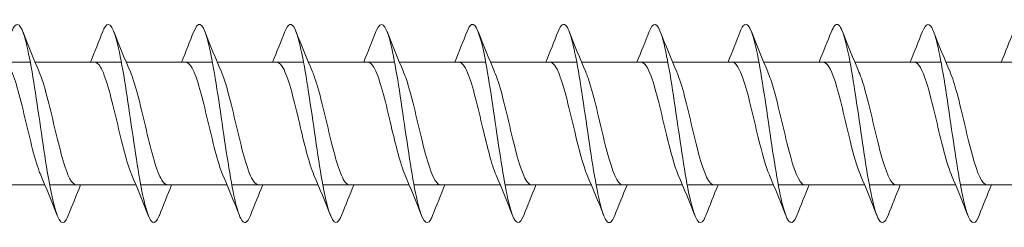
# Model space of a CAD drawing. Units: millimetres. Extents: x 1746 to 2437, y 1614 to 2701.
# Drawn here: x 1969 to 2019, y 1620 to 1630 of the extents above; entities that cross this region are included whole.
import ezdxf

# ---------------------------------------------------------------- set-up
doc = ezdxf.new("R2010")
doc.units = ezdxf.units.MM
doc.layers.get('0').update_dxf_attribs({"lineweight": 5})

msp = doc.modelspace()

# ---------------------------------------------------------------- linework, layer by layer
for p, q in [((1965.563, 1628.032), (1969.923, 1628.032)), ((1970.163, 1628.032), (1974.523, 1628.032)), ((1974.763, 1628.032), (1979.123, 1628.032)), ((1979.363, 1628.032), (1983.723, 1628.032)), ((1983.963, 1628.032), (1988.323, 1628.032)), ((1988.563, 1628.032), (1992.923, 1628.032)), ((1993.163, 1628.032), (1997.523, 1628.032)), ((1997.763, 1628.032), (2002.123, 1628.032)), ((2002.363, 1628.032), (2006.723, 1628.032)), ((2006.963, 1628.032), (2011.323, 1628.032)), ((2011.563, 1628.032), (2015.923, 1628.032)), ((2016.163, 1628.032), (2020.523, 1628.032)), ((1966.302, 1621.832), (1970.662, 1621.832)), ((1970.902, 1621.832), (1975.262, 1621.832)), ((1975.502, 1621.832), (1979.862, 1621.832)), ((1980.102, 1621.832), (1984.462, 1621.832)), ((1984.702, 1621.832), (1989.062, 1621.832)), ((1989.302, 1621.832), (1993.662, 1621.832)), ((1993.902, 1621.832), (1998.262, 1621.832)), ((1998.502, 1621.832), (2002.862, 1621.832)), ((2003.102, 1621.832), (2007.462, 1621.832)), ((2007.702, 1621.832), (2012.062, 1621.832)), ((2012.302, 1621.832), (2016.662, 1621.832)), ((2016.902, 1621.832), (2021.262, 1621.832))]:
    msp.add_line(p, q)
for points, knots in [([(1976.443, 1620.294), (1976.441, 1620.29), (1976.44, 1620.287), (1976.439, 1620.284), (1976.21, 1619.709), (1975.982, 1619.866), (1975.753, 1620.693), (1975.525, 1621.521), (1975.296, 1622.999), (1975.068, 1624.556), (1974.839, 1626.112), (1974.611, 1627.708), (1974.382, 1628.725), (1974.154, 1629.742), (1973.925, 1630.155), (1973.697, 1629.804), (1973.659, 1629.746), (1973.621, 1629.667), (1973.583, 1629.569)], [503.774844, 503.774844, 503.774844, 503.774844, 503.77995, 503.77995, 503.77995, 504.716344, 504.716344, 504.716344, 505.652738, 505.652738, 505.652738, 506.589132, 506.589132, 506.589132, 507.525526, 507.525526, 507.525526, 507.681399, 507.681399, 507.681399, 507.681399]), ([(1990.243, 1620.295), (1990.212, 1620.215), (1990.181, 1620.148), (1990.15, 1620.095), (1989.921, 1619.7), (1989.693, 1620.064), (1989.464, 1621.047), (1989.236, 1622.029), (1989.007, 1623.605), (1988.779, 1625.164), (1988.55, 1626.723), (1988.322, 1628.226), (1988.093, 1629.092), (1987.865, 1629.958), (1987.636, 1630.165), (1987.408, 1629.632), (1987.399, 1629.613), (1987.391, 1629.592), (1987.383, 1629.571)], [484.925288, 484.925288, 484.925288, 484.925288, 485.052071, 485.052071, 485.052071, 485.988465, 485.988465, 485.988465, 486.924859, 486.924859, 486.924859, 487.861253, 487.861253, 487.861253, 488.797646, 488.797646, 488.797646, 488.831843, 488.831843, 488.831843, 488.831843]), ([(2008.643, 1620.294), (2008.42, 1619.728), (2008.197, 1619.85), (2007.974, 1620.62), (2007.746, 1621.41), (2007.517, 1622.863), (2007.289, 1624.415), (2007.06, 1625.967), (2006.831, 1627.581), (2006.603, 1628.631), (2006.374, 1629.681), (2006.146, 1630.142), (2005.917, 1629.834), (2005.872, 1629.774), (2005.828, 1629.684), (2005.783, 1629.568)], [459.792547, 459.792547, 459.792547, 459.792547, 460.705828, 460.705828, 460.705828, 461.642222, 461.642222, 461.642222, 462.578616, 462.578616, 462.578616, 463.51501, 463.51501, 463.51501, 463.699102, 463.699102, 463.699102, 463.699102]), ([(1971.843, 1620.299), (1971.775, 1620.125), (1971.708, 1620.009), (1971.64, 1619.96), (1971.412, 1619.795), (1971.183, 1620.408), (1970.955, 1621.56), (1970.726, 1622.712), (1970.498, 1624.376), (1970.269, 1625.907), (1970.041, 1627.438), (1969.812, 1628.798), (1969.583, 1629.46), (1969.383, 1630.04), (1969.183, 1630.072), (1968.983, 1629.569)], [510.058029, 510.058029, 510.058029, 510.058029, 510.334708, 510.334708, 510.334708, 511.271102, 511.271102, 511.271102, 512.207495, 512.207495, 512.207495, 513.143889, 513.143889, 513.143889, 513.964585, 513.964585, 513.964585, 513.964585]), ([(1981.043, 1620.3), (1980.879, 1619.89), (1980.716, 1619.821), (1980.552, 1620.137), (1980.324, 1620.58), (1980.095, 1621.764), (1979.867, 1623.232), (1979.638, 1624.7), (1979.41, 1626.414), (1979.181, 1627.712), (1978.953, 1629.009), (1978.724, 1629.857), (1978.496, 1629.927), (1978.391, 1629.959), (1978.287, 1629.829), (1978.183, 1629.562)], [497.491659, 497.491659, 497.491659, 497.491659, 498.161586, 498.161586, 498.161586, 499.09798, 499.09798, 499.09798, 500.034374, 500.034374, 500.034374, 500.970768, 500.970768, 500.970768, 501.398214, 501.398214, 501.398214, 501.398214]), ([(1985.643, 1620.302), (1985.545, 1620.053), (1985.448, 1619.922), (1985.351, 1619.933), (1985.123, 1619.958), (1984.894, 1620.762), (1984.665, 1622.033), (1984.437, 1623.305), (1984.208, 1625.012), (1983.98, 1626.495), (1983.751, 1627.977), (1983.523, 1629.198), (1983.294, 1629.684), (1983.124, 1630.047), (1982.953, 1629.993), (1982.783, 1629.565)], [491.208474, 491.208474, 491.208474, 491.208474, 491.606828, 491.606828, 491.606828, 492.543222, 492.543222, 492.543222, 493.479616, 493.479616, 493.479616, 494.41601, 494.41601, 494.41601, 495.115029, 495.115029, 495.115029, 495.115029]), ([(1994.843, 1620.296), (1994.649, 1619.812), (1994.456, 1619.82), (1994.263, 1620.345), (1994.035, 1620.966), (1993.806, 1622.294), (1993.578, 1623.815), (1993.349, 1625.337), (1993.121, 1627.013), (1992.892, 1628.196), (1992.664, 1629.378), (1992.435, 1630.037), (1992.206, 1629.918), (1992.132, 1629.879), (1992.057, 1629.757), (1991.983, 1629.564)], [478.642103, 478.642103, 478.642103, 478.642103, 479.433707, 479.433707, 479.433707, 480.370101, 480.370101, 480.370101, 481.306495, 481.306495, 481.306495, 482.242889, 482.242889, 482.242889, 482.548658, 482.548658, 482.548658, 482.548658]), ([(1999.443, 1620.303), (1999.316, 1619.981), (1999.189, 1619.861), (1999.062, 1619.979), (1998.833, 1620.193), (1998.605, 1621.177), (1998.376, 1622.549), (1998.148, 1623.921), (1997.919, 1625.648), (1997.691, 1627.06), (1997.462, 1628.472), (1997.234, 1629.535), (1997.005, 1629.838), (1996.864, 1630.024), (1996.724, 1629.918), (1996.583, 1629.563)], [472.358918, 472.358918, 472.358918, 472.358918, 472.878949, 472.878949, 472.878949, 473.815343, 473.815343, 473.815343, 474.751737, 474.751737, 474.751737, 475.688131, 475.688131, 475.688131, 476.265473, 476.265473, 476.265473, 476.265473]), ([(2004.043, 1620.299), (2003.982, 1620.142), (2003.921, 1620.032), (2003.861, 1619.977), (2003.632, 1619.769), (2003.404, 1620.335), (2003.175, 1621.457), (2002.947, 1622.579), (2002.718, 1624.229), (2002.49, 1625.768), (2002.261, 1627.307), (2002.033, 1628.696), (2001.804, 1629.398), (2001.597, 1630.034), (2001.39, 1630.091), (2001.183, 1629.57)], [466.075732, 466.075732, 466.075732, 466.075732, 466.324191, 466.324191, 466.324191, 467.260585, 467.260585, 467.260585, 468.196979, 468.196979, 468.196979, 469.133373, 469.133373, 469.133373, 469.982287, 469.982287, 469.982287, 469.982287]), ([(2013.243, 1620.301), (2013.086, 1619.907), (2012.929, 1619.825), (2012.773, 1620.099), (2012.544, 1620.499), (2012.316, 1621.648), (2012.087, 1623.1), (2011.859, 1624.552), (2011.63, 1626.272), (2011.402, 1627.593), (2011.173, 1628.915), (2010.945, 1629.805), (2010.716, 1629.919), (2010.605, 1629.974), (2010.494, 1629.846), (2010.383, 1629.562)], [453.509362, 453.509362, 453.509362, 453.509362, 454.15107, 454.15107, 454.15107, 455.087464, 455.087464, 455.087464, 456.023858, 456.023858, 456.023858, 456.960252, 456.960252, 456.960252, 457.415917, 457.415917, 457.415917, 457.415917]), ([(2017.843, 1620.302), (2017.752, 1620.07), (2017.662, 1619.94), (2017.572, 1619.933), (2017.343, 1619.913), (2017.115, 1620.674), (2016.886, 1621.919), (2016.658, 1623.165), (2016.429, 1624.865), (2016.201, 1626.36), (2015.972, 1627.856), (2015.744, 1629.111), (2015.515, 1629.638), (2015.338, 1630.048), (2015.16, 1630.011), (2014.983, 1629.566)], [447.226176, 447.226176, 447.226176, 447.226176, 447.596312, 447.596312, 447.596312, 448.532706, 448.532706, 448.532706, 449.4691, 449.4691, 449.4691, 450.405494, 450.405494, 450.405494, 451.132732, 451.132732, 451.132732, 451.132732]), ([(1970.45, 1622.333), (1970.426, 1622.387), (1970.402, 1622.446), (1970.378, 1622.509), (1970.12, 1623.189), (1969.863, 1624.343), (1969.605, 1625.42), (1969.348, 1626.497), (1969.09, 1627.455), (1968.833, 1627.836), (1968.746, 1627.966), (1968.658, 1628.027), (1968.571, 1628.024)], [511.016083, 511.016083, 511.016083, 511.016083, 511.114031, 511.114031, 511.114031, 512.169294, 512.169294, 512.169294, 513.224557, 513.224557, 513.224557, 513.582103, 513.582103, 513.582103, 513.582103]), ([(1975.05, 1622.332), (1975.038, 1622.36), (1975.026, 1622.389), (1975.013, 1622.419), (1974.756, 1623.057), (1974.498, 1624.187), (1974.241, 1625.271), (1973.983, 1626.355), (1973.726, 1627.35), (1973.468, 1627.78), (1973.369, 1627.946), (1973.27, 1628.026), (1973.171, 1628.023)], [504.732898, 504.732898, 504.732898, 504.732898, 504.782453, 504.782453, 504.782453, 505.837716, 505.837716, 505.837716, 506.892979, 506.892979, 506.892979, 507.298918, 507.298918, 507.298918, 507.298918]), ([(1979.65, 1622.332), (1979.649, 1622.332), (1979.649, 1622.333), (1979.649, 1622.334), (1979.391, 1622.928), (1979.134, 1624.033), (1978.876, 1625.122), (1978.619, 1626.21), (1978.361, 1627.239), (1978.104, 1627.718), (1977.993, 1627.924), (1977.882, 1628.024), (1977.771, 1628.023)], [498.449713, 498.449713, 498.449713, 498.449713, 498.450876, 498.450876, 498.450876, 499.506139, 499.506139, 499.506139, 500.561402, 500.561402, 500.561402, 501.015733, 501.015733, 501.015733, 501.015733]), ([(1984.25, 1622.332), (1984.004, 1622.901), (1983.758, 1623.93), (1983.512, 1624.972), (1983.254, 1626.062), (1982.997, 1627.123), (1982.739, 1627.649), (1982.616, 1627.899), (1982.494, 1628.023), (1982.371, 1628.022)], [492.166528, 492.166528, 492.166528, 492.166528, 493.174561, 493.174561, 493.174561, 494.229824, 494.229824, 494.229824, 494.732547, 494.732547, 494.732547, 494.732547]), ([(1988.85, 1622.332), (1988.616, 1622.876), (1988.381, 1623.831), (1988.147, 1624.822), (1987.89, 1625.912), (1987.632, 1627.002), (1987.375, 1627.573), (1987.24, 1627.871), (1987.106, 1628.022), (1986.971, 1628.022)], [485.883342, 485.883342, 485.883342, 485.883342, 486.842984, 486.842984, 486.842984, 487.898247, 487.898247, 487.898247, 488.449362, 488.449362, 488.449362, 488.449362]), ([(1993.45, 1622.333), (1993.227, 1622.85), (1993.005, 1623.734), (1992.783, 1624.672), (1992.525, 1625.759), (1992.268, 1626.876), (1992.01, 1627.492), (1991.864, 1627.841), (1991.717, 1628.021), (1991.571, 1628.023)], [479.600157, 479.600157, 479.600157, 479.600157, 480.511406, 480.511406, 480.511406, 481.566669, 481.566669, 481.566669, 482.166177, 482.166177, 482.166177, 482.166177]), ([(1998.05, 1622.334), (1997.839, 1622.825), (1997.629, 1623.639), (1997.418, 1624.523), (1997.16, 1625.604), (1996.903, 1626.746), (1996.645, 1627.404), (1996.487, 1627.808), (1996.329, 1628.02), (1996.171, 1628.023)], [473.316972, 473.316972, 473.316972, 473.316972, 474.179829, 474.179829, 474.179829, 475.235091, 475.235091, 475.235091, 475.882992, 475.882992, 475.882992, 475.882992]), ([(2002.65, 1622.335), (2002.451, 1622.798), (2002.252, 1623.547), (2002.053, 1624.375), (2001.796, 1625.448), (2001.538, 1626.611), (2001.281, 1627.311), (2001.111, 1627.772), (2000.941, 1628.02), (2000.771, 1628.024)], [467.033786, 467.033786, 467.033786, 467.033786, 467.848251, 467.848251, 467.848251, 468.903514, 468.903514, 468.903514, 469.599806, 469.599806, 469.599806, 469.599806]), ([(2007.25, 1622.336), (2007.063, 1622.772), (2006.876, 1623.457), (2006.689, 1624.228), (2006.431, 1625.29), (2006.174, 1626.473), (2005.916, 1627.212), (2005.735, 1627.733), (2005.553, 1628.019), (2005.371, 1628.026)], [460.750601, 460.750601, 460.750601, 460.750601, 461.516673, 461.516673, 461.516673, 462.571936, 462.571936, 462.571936, 463.316621, 463.316621, 463.316621, 463.316621]), ([(2011.85, 1622.337), (2011.675, 1622.745), (2011.499, 1623.37), (2011.324, 1624.083), (2011.067, 1625.132), (2010.809, 1626.33), (2010.552, 1627.107), (2010.358, 1627.691), (2010.165, 1628.02), (2009.971, 1628.027)], [454.467416, 454.467416, 454.467416, 454.467416, 455.185096, 455.185096, 455.185096, 456.240359, 456.240359, 456.240359, 457.033436, 457.033436, 457.033436, 457.033436]), ([(2016.45, 1622.338), (2016.286, 1622.718), (2016.123, 1623.284), (2015.96, 1623.94), (2015.702, 1624.973), (2015.445, 1626.185), (2015.187, 1626.998), (2014.982, 1627.646), (2014.776, 1628.021), (2014.571, 1628.028)], [448.18423, 448.18423, 448.18423, 448.18423, 448.853518, 448.853518, 448.853518, 449.908781, 449.908781, 449.908781, 450.75025, 450.75025, 450.75025, 450.75025]), ([(1972.254, 1621.842), (1972.144, 1621.84), (1972.034, 1621.94), (1971.923, 1622.144), (1971.666, 1622.62), (1971.408, 1623.648), (1971.151, 1624.736), (1970.893, 1625.824), (1970.636, 1626.931), (1970.378, 1627.527), (1970.377, 1627.529), (1970.376, 1627.531), (1970.376, 1627.533)], [510.440511, 510.440511, 510.440511, 510.440511, 510.892677, 510.892677, 510.892677, 511.94794, 511.94794, 511.94794, 513.003203, 513.003203, 513.003203, 513.006531, 513.006531, 513.006531, 513.006531]), ([(1976.854, 1621.841), (1976.756, 1621.839), (1976.657, 1621.918), (1976.559, 1622.082), (1976.301, 1622.51), (1976.044, 1623.503), (1975.786, 1624.587), (1975.528, 1625.67), (1975.271, 1626.802), (1975.013, 1627.442), (1975.001, 1627.473), (1974.988, 1627.504), (1974.976, 1627.532)], [504.157325, 504.157325, 504.157325, 504.157325, 504.5611, 504.5611, 504.5611, 505.616362, 505.616362, 505.616362, 506.671625, 506.671625, 506.671625, 506.723345, 506.723345, 506.723345, 506.723345]), ([(1981.454, 1621.84), (1981.367, 1621.838), (1981.281, 1621.898), (1981.194, 1622.026), (1980.936, 1622.405), (1980.679, 1623.361), (1980.421, 1624.438), (1980.164, 1625.514), (1979.906, 1626.669), (1979.649, 1627.351), (1979.624, 1627.416), (1979.6, 1627.476), (1979.576, 1627.532)], [497.87414, 497.87414, 497.87414, 497.87414, 498.229522, 498.229522, 498.229522, 499.284785, 499.284785, 499.284785, 500.340048, 500.340048, 500.340048, 500.44016, 500.44016, 500.44016, 500.44016]), ([(1986.054, 1621.839), (1985.979, 1621.836), (1985.904, 1621.881), (1985.829, 1621.977), (1985.572, 1622.307), (1985.314, 1623.224), (1985.057, 1624.29), (1984.799, 1625.357), (1984.542, 1626.532), (1984.284, 1627.255), (1984.248, 1627.356), (1984.212, 1627.448), (1984.176, 1627.531)], [491.590955, 491.590955, 491.590955, 491.590955, 491.897944, 491.897944, 491.897944, 492.953207, 492.953207, 492.953207, 494.00847, 494.00847, 494.00847, 494.156975, 494.156975, 494.156975, 494.156975]), ([(1990.654, 1621.838), (1990.591, 1621.835), (1990.528, 1621.867), (1990.465, 1621.935), (1990.207, 1622.214), (1989.95, 1623.09), (1989.692, 1624.144), (1989.435, 1625.199), (1989.177, 1626.391), (1988.92, 1627.152), (1988.872, 1627.294), (1988.824, 1627.42), (1988.776, 1627.529)], [485.307769, 485.307769, 485.307769, 485.307769, 485.566367, 485.566367, 485.566367, 486.62163, 486.62163, 486.62163, 487.676893, 487.676893, 487.676893, 487.873789, 487.873789, 487.873789, 487.873789]), ([(1995.254, 1621.836), (1995.203, 1621.834), (1995.152, 1621.855), (1995.1, 1621.9), (1994.843, 1622.128), (1994.585, 1622.96), (1994.328, 1624), (1994.07, 1625.04), (1993.813, 1626.247), (1993.555, 1627.045), (1993.495, 1627.231), (1993.435, 1627.392), (1993.376, 1627.528)], [479.024584, 479.024584, 479.024584, 479.024584, 479.234789, 479.234789, 479.234789, 480.290052, 480.290052, 480.290052, 481.345315, 481.345315, 481.345315, 481.590604, 481.590604, 481.590604, 481.590604]), ([(1999.854, 1621.835), (1999.815, 1621.833), (1999.775, 1621.846), (1999.736, 1621.873), (1999.478, 1622.048), (1999.221, 1622.836), (1998.963, 1623.858), (1998.706, 1624.881), (1998.448, 1626.1), (1998.191, 1626.933), (1998.119, 1627.165), (1998.047, 1627.364), (1997.976, 1627.527)], [472.741399, 472.741399, 472.741399, 472.741399, 472.903212, 472.903212, 472.903212, 473.958475, 473.958475, 473.958475, 475.013738, 475.013738, 475.013738, 475.307419, 475.307419, 475.307419, 475.307419]), ([(2004.454, 1621.834), (2004.427, 1621.833), (2004.399, 1621.839), (2004.371, 1621.852), (2004.114, 1621.976), (2003.856, 1622.716), (2003.599, 1623.719), (2003.341, 1624.722), (2003.084, 1625.95), (2002.826, 1626.816), (2002.743, 1627.097), (2002.659, 1627.336), (2002.576, 1627.526)], [466.458214, 466.458214, 466.458214, 466.458214, 466.571634, 466.571634, 466.571634, 467.626897, 467.626897, 467.626897, 468.68216, 468.68216, 468.68216, 469.024233, 469.024233, 469.024233, 469.024233]), ([(2009.054, 1621.833), (2009.038, 1621.832), (2009.022, 1621.834), (2009.007, 1621.839), (2008.749, 1621.91), (2008.492, 1622.601), (2008.234, 1623.582), (2007.976, 1624.564), (2007.719, 1625.798), (2007.461, 1626.695), (2007.366, 1627.027), (2007.271, 1627.308), (2007.176, 1627.525)], [460.175028, 460.175028, 460.175028, 460.175028, 460.240057, 460.240057, 460.240057, 461.29532, 461.29532, 461.29532, 462.350583, 462.350583, 462.350583, 462.741048, 462.741048, 462.741048, 462.741048]), ([(2013.654, 1621.832), (2013.65, 1621.832), (2013.646, 1621.832), (2013.642, 1621.833), (2013.384, 1621.851), (2013.127, 1622.492), (2012.869, 1623.449), (2012.612, 1624.407), (2012.354, 1625.643), (2012.097, 1626.569), (2011.99, 1626.954), (2011.883, 1627.28), (2011.776, 1627.525)], [453.891843, 453.891843, 453.891843, 453.891843, 453.908479, 453.908479, 453.908479, 454.963742, 454.963742, 454.963742, 456.019005, 456.019005, 456.019005, 456.457863, 456.457863, 456.457863, 456.457863]), ([(2018.254, 1621.832), (2018.004, 1621.835), (2017.755, 1622.416), (2017.505, 1623.319), (2017.247, 1624.25), (2016.99, 1625.487), (2016.732, 1626.44), (2016.613, 1626.88), (2016.494, 1627.251), (2016.376, 1627.524)], [447.608658, 447.608658, 447.608658, 447.608658, 448.632164, 448.632164, 448.632164, 449.687427, 449.687427, 449.687427, 450.174678, 450.174678, 450.174678, 450.174678])]:
    msp.add_open_spline(points, degree=3, knots=knots)
for points in [[(1969.543, 1629.571), (1969.811, 1628.886), (1970.085, 1628.202), (1970.376, 1627.533)], [(1972.962, 1628.032), (1973.175, 1628.541), (1973.38, 1629.056), (1973.583, 1629.571)], [(1974.143, 1629.571), (1974.411, 1628.886), (1974.685, 1628.202), (1974.976, 1627.533)], [(1977.562, 1628.032), (1977.775, 1628.541), (1977.98, 1629.056), (1978.183, 1629.571)], [(1978.743, 1629.571), (1979.011, 1628.886), (1979.285, 1628.202), (1979.576, 1627.533)], [(1982.162, 1628.032), (1982.375, 1628.541), (1982.58, 1629.056), (1982.783, 1629.571)], [(1983.343, 1629.571), (1983.611, 1628.886), (1983.885, 1628.202), (1984.176, 1627.533)], [(1986.762, 1628.032), (1986.975, 1628.541), (1987.18, 1629.056), (1987.383, 1629.571)], [(1987.943, 1629.571), (1988.211, 1628.886), (1988.485, 1628.202), (1988.776, 1627.533)], [(1991.362, 1628.032), (1991.575, 1628.541), (1991.78, 1629.056), (1991.983, 1629.571)], [(1992.543, 1629.571), (1992.811, 1628.886), (1993.085, 1628.202), (1993.376, 1627.533)], [(1995.962, 1628.032), (1996.175, 1628.541), (1996.38, 1629.056), (1996.583, 1629.571)], [(1997.143, 1629.571), (1997.411, 1628.886), (1997.685, 1628.202), (1997.976, 1627.533)], [(2000.562, 1628.032), (2000.775, 1628.541), (2000.98, 1629.056), (2001.183, 1629.571)], [(2001.743, 1629.571), (2002.011, 1628.886), (2002.285, 1628.202), (2002.576, 1627.533)], [(2005.162, 1628.032), (2005.375, 1628.541), (2005.58, 1629.056), (2005.783, 1629.571)], [(2006.343, 1629.571), (2006.611, 1628.886), (2006.885, 1628.202), (2007.176, 1627.533)], [(2009.762, 1628.032), (2009.975, 1628.541), (2010.18, 1629.056), (2010.383, 1629.571)], [(2010.943, 1629.571), (2011.211, 1628.886), (2011.485, 1628.202), (2011.776, 1627.533)], [(2014.362, 1628.032), (2014.575, 1628.541), (2014.78, 1629.056), (2014.983, 1629.571)], [(2015.543, 1629.571), (2015.811, 1628.886), (2016.085, 1628.202), (2016.376, 1627.533)], [(2018.962, 1628.032), (2019.175, 1628.541), (2019.38, 1629.056), (2019.583, 1629.571)], [(1971.283, 1620.294), (1971.014, 1620.978), (1970.74, 1621.662), (1970.45, 1622.332)], [(1975.883, 1620.294), (1975.614, 1620.978), (1975.34, 1621.662), (1975.05, 1622.332)], [(1980.483, 1620.294), (1980.214, 1620.978), (1979.94, 1621.662), (1979.65, 1622.332)], [(1985.083, 1620.294), (1984.814, 1620.978), (1984.54, 1621.662), (1984.25, 1622.332)], [(1989.683, 1620.294), (1989.414, 1620.978), (1989.14, 1621.662), (1988.85, 1622.332)], [(1994.283, 1620.294), (1994.014, 1620.978), (1993.74, 1621.662), (1993.45, 1622.332)], [(1998.883, 1620.294), (1998.614, 1620.978), (1998.34, 1621.662), (1998.05, 1622.332)], [(2003.483, 1620.294), (2003.214, 1620.978), (2002.94, 1621.662), (2002.65, 1622.332)], [(2008.083, 1620.294), (2007.814, 1620.978), (2007.54, 1621.662), (2007.25, 1622.332)], [(2012.683, 1620.294), (2012.414, 1620.978), (2012.14, 1621.662), (2011.85, 1622.332)], [(2017.283, 1620.294), (2017.014, 1620.978), (2016.74, 1621.662), (2016.45, 1622.332)], [(1972.463, 1621.832), (1972.25, 1621.324), (1972.045, 1620.809), (1971.843, 1620.294)], [(1977.063, 1621.832), (1976.85, 1621.324), (1976.645, 1620.809), (1976.443, 1620.294)], [(1981.663, 1621.832), (1981.45, 1621.324), (1981.245, 1620.809), (1981.043, 1620.294)], [(1986.263, 1621.832), (1986.05, 1621.324), (1985.845, 1620.809), (1985.643, 1620.294)], [(1990.863, 1621.832), (1990.65, 1621.324), (1990.445, 1620.809), (1990.243, 1620.294)], [(1995.463, 1621.832), (1995.25, 1621.324), (1995.045, 1620.809), (1994.843, 1620.294)], [(2000.063, 1621.832), (1999.85, 1621.324), (1999.645, 1620.809), (1999.443, 1620.294)], [(2004.663, 1621.832), (2004.45, 1621.324), (2004.245, 1620.809), (2004.043, 1620.294)], [(2009.263, 1621.832), (2009.05, 1621.324), (2008.845, 1620.809), (2008.643, 1620.294)], [(2013.863, 1621.832), (2013.65, 1621.324), (2013.445, 1620.809), (2013.243, 1620.294)], [(2018.463, 1621.832), (2018.25, 1621.324), (2018.045, 1620.809), (2017.843, 1620.294)]]:
    msp.add_open_spline(points, degree=3)

doc.saveas('drawing.dxf')
